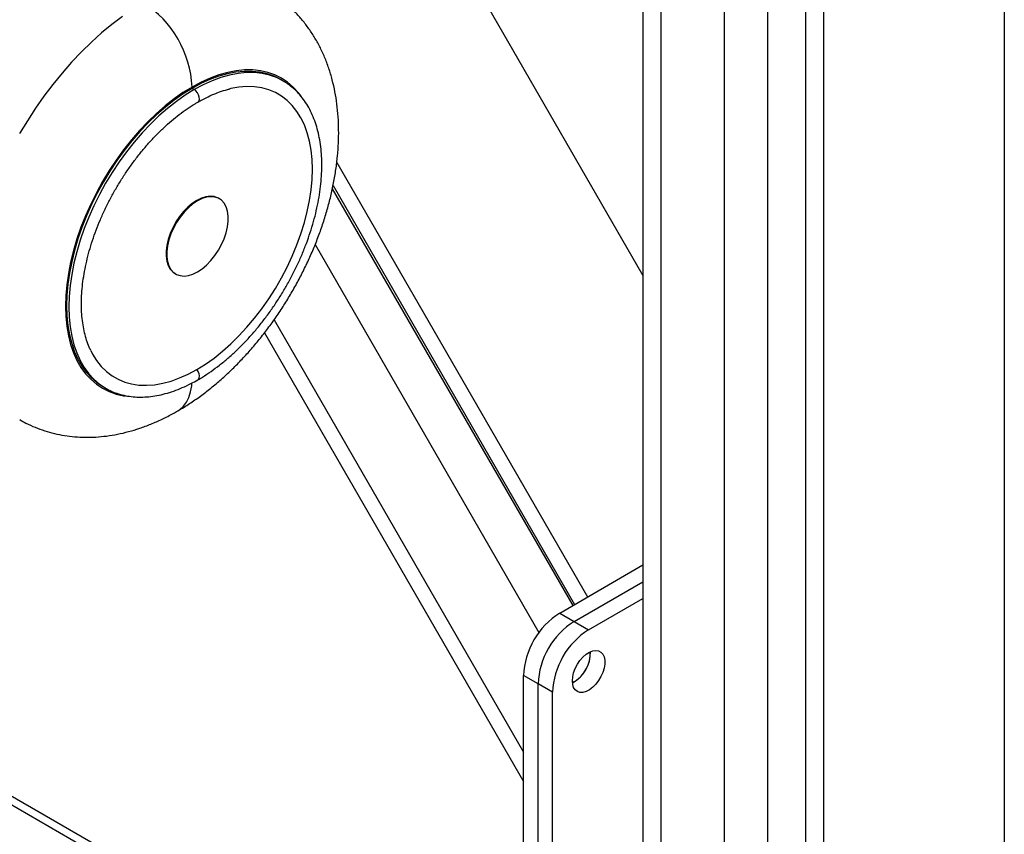
# Model space of a CAD drawing. Units: millimetres. Extents: x -9065 to 13860, y -12905 to 12909.
# Drawn here: x 8325 to 8711, y 4775 to 5093 of the extents above; entities that cross this region are included whole.
import ezdxf

# ---------------------------------------------------------------- set-up
doc = ezdxf.new("R2010")
doc.units = ezdxf.units.MM

msp = doc.modelspace()

# ---------------------------------------------------------------- linework, layer by layer
at = {"color": 7, "linetype": 'Continuous', "lineweight": 25}
for p, q in [((8710.63, 5497.31), (8710.63, 3648.66)), ((8576.28, 5282.37), (8576.28, 4676.68)), ((8569.21, 5278.29), (8569.21, 4680.77)), ((8601.03, 5278.07), (8601.03, 4662.4)), ((8618, 5268.27), (8618, 4652.6)), ((8632.85, 5259.7), (8632.85, 4644.03)), ((8639.92, 5255.62), (8639.92, 4639.94)), ((8445.79, 5207.03), (8569.21, 4993.25)), ((8428.41, 5069.32), (8427.53, 5069.83)), ((8393.72, 5065.89), (8392.85, 5066.39)), ((8449.46, 5037.38), (8547.54, 4867.49)), ((8447.73, 5027.05), (8541.77, 4864.16)), ((8448.01, 5028.34), (8542.54, 4864.6)), ((8403.47, 5023.24), (8403.2, 5023.39)), ((8394.97, 5022.4), (8394.7, 5022.55)), ((8440.99, 5005.27), (8528.57, 4853.58)), ((8386.2, 4993.95), (8386.47, 4993.79)), ((8424.96, 4975.89), (8522.54, 4806.86)), ((8421.22, 4970.81), (8522.54, 4795.31)), ((8358.16, 4949.65), (8359.04, 4949.15)), ((8605.28, 4626.12), (8102.86, 4916.25)), ((8607.4, 4621.43), (8099.86, 4914.52)), ((8536.69, 4861.22), (8569.21, 4880)), ((8542.34, 4857.96), (8569.21, 4873.47)), ((8548, 4854.69), (8569.21, 4866.94)), ((8536.69, 4861.22), (8542.34, 4857.96)), ((8542.34, 4857.96), (8548, 4854.69)), ((8528.2, 4833.46), (8522.54, 4836.73)), ((8522.54, 4706.08), (8522.54, 4836.73)), ((8528.2, 4702.81), (8528.2, 4833.46)), ((8533.86, 4830.2), (8528.2, 4833.46)), ((8542.34, 4834.28), (8541.67, 4833.93)), ((8533.86, 4699.55), (8533.86, 4830.2))]:
    msp.add_line(p, q, dxfattribs=at)
at = {"color": 7, "linetype": 'Continuous', "lineweight": 25, "flags": 128}
for points in [[(8365.58, 5094.48), (8361.49, 5091.4), (8357.44, 5088.06), (8353.46, 5084.47), (8349.55, 5080.66), (8345.72, 5076.62), (8342, 5072.38), (8338.4, 5067.95), (8334.92, 5063.35), (8331.59, 5058.59), (8328.41, 5053.7), (8325.4, 5048.69)], [(8435.57, 5063.27), (8434.49, 5064.68), (8432.47, 5066.87), (8430.25, 5068.77), (8427.85, 5070.36), (8425.26, 5071.65), (8422.51, 5072.62), (8419.61, 5073.27), (8416.57, 5073.6), (8413.41, 5073.6), (8410.14, 5073.28), (8406.79, 5072.63), (8403.37, 5071.67), (8399.89, 5070.38), (8396.38, 5068.79), (8392.85, 5066.9)], [(8427.53, 5069.83), (8424.97, 5071.1), (8422.25, 5072.06), (8419.37, 5072.71), (8416.36, 5073.04), (8413.23, 5073.04), (8409.99, 5072.72), (8406.67, 5072.08), (8403.27, 5071.12), (8399.83, 5069.85), (8396.35, 5068.27), (8392.85, 5066.39)], [(8428.41, 5069.32), (8425.85, 5070.6), (8423.12, 5071.56), (8420.25, 5072.2), (8417.23, 5072.53), (8414.1, 5072.53), (8410.87, 5072.21), (8407.54, 5071.57), (8404.15, 5070.61), (8400.7, 5069.34), (8397.22, 5067.76), (8393.72, 5065.89)], [(8392.85, 5066.9), (8389.31, 5064.71), (8385.8, 5062.25), (8382.32, 5059.52), (8378.9, 5056.53), (8375.55, 5053.31), (8372.28, 5049.86), (8369.12, 5046.21), (8366.09, 5042.38), (8363.18, 5038.37), (8360.43, 5034.23), (8357.85, 5029.95), (8355.44, 5025.58), (8353.22, 5021.12), (8351.21, 5016.6), (8349.4, 5012.05), (8347.82, 5007.49), (8346.47, 5002.94), (8345.35, 4998.43), (8344.48, 4993.97), (8343.85, 4989.59), (8343.47, 4985.32), (8343.35, 4981.17), (8343.47, 4977.16), (8343.85, 4973.32), (8344.48, 4969.67), (8345.35, 4966.22), (8346.47, 4962.99), (8347.82, 4960), (8349.4, 4957.27), (8351.21, 4954.8), (8353.22, 4952.61), (8355.44, 4950.71), (8357.85, 4949.12), (8360.43, 4947.83), (8363.18, 4946.86), (8366.09, 4946.21), (8366.73, 4946.11)], [(8392.85, 5066.39), (8389.35, 5064.23), (8385.86, 5061.78), (8382.42, 5059.08), (8379.02, 5056.12), (8375.7, 5052.92), (8372.47, 5049.51), (8369.33, 5045.89), (8366.32, 5042.09), (8363.45, 5038.12), (8360.72, 5034.01), (8358.16, 5029.77), (8355.77, 5025.44), (8353.57, 5021.02), (8351.57, 5016.54), (8349.79, 5012.03), (8348.22, 5007.51), (8346.88, 5003), (8345.77, 4998.53), (8344.91, 4994.11), (8344.29, 4989.77), (8343.91, 4985.53), (8343.79, 4981.42), (8343.91, 4977.45), (8344.29, 4973.65), (8344.91, 4970.02), (8345.77, 4966.61), (8346.88, 4963.41), (8348.22, 4960.44), (8349.79, 4957.73), (8351.57, 4955.29), (8353.57, 4953.12), (8355.77, 4951.24), (8358.16, 4949.66), (8358.16, 4949.65)], [(8393.72, 5065.89), (8390.22, 5063.72), (8386.74, 5061.28), (8383.29, 5058.57), (8379.9, 5055.61), (8376.58, 5052.42), (8373.34, 5049), (8370.21, 5045.38), (8367.2, 5041.58), (8364.32, 5037.61), (8361.6, 5033.5), (8359.03, 5029.27), (8356.65, 5024.93), (8354.45, 5020.51), (8352.45, 5016.04), (8350.66, 5011.53), (8349.1, 5007.01), (8347.76, 5002.5), (8346.65, 4998.02), (8345.78, 4993.6), (8345.16, 4989.26), (8344.79, 4985.03), (8344.66, 4980.91), (8344.79, 4976.94), (8345.16, 4973.14), (8345.78, 4969.52), (8346.65, 4966.1), (8347.76, 4962.9), (8349.1, 4959.94), (8350.66, 4957.23), (8352.45, 4954.78), (8354.45, 4952.61), (8356.65, 4950.73), (8358.5, 4949.47)], [(8395.16, 5061.04), (8395.23, 5061.08), (8395.59, 5061.52), (8395.75, 5062.17), (8395.7, 5062.98), (8395.43, 5063.84), (8394.97, 5064.67), (8394.38, 5065.38), (8393.72, 5065.89)], [(8394.7, 4956.43), (8398.08, 4958.53), (8401.44, 4960.91), (8404.76, 4963.56), (8408.03, 4966.45), (8411.22, 4969.59), (8414.33, 4972.94), (8417.32, 4976.49), (8420.18, 4980.22), (8422.9, 4984.11), (8425.47, 4988.14), (8427.86, 4992.28), (8430.06, 4996.52), (8432.07, 5000.82), (8433.87, 5005.17), (8435.45, 5009.53), (8436.81, 5013.9), (8437.92, 5018.23), (8438.8, 5022.51), (8439.43, 5026.71), (8439.81, 5030.81), (8439.93, 5034.78), (8439.81, 5038.62), (8439.43, 5042.28), (8438.8, 5045.75), (8437.92, 5049.02), (8436.81, 5052.06), (8435.45, 5054.86), (8433.87, 5057.4), (8432.07, 5059.67), (8430.06, 5061.66), (8427.86, 5063.34), (8425.47, 5064.72), (8422.9, 5065.79), (8420.18, 5066.54), (8417.32, 5066.97), (8414.33, 5067.06), (8411.22, 5066.84), (8408.03, 5066.28), (8407.37, 5066.13)], [(8428.95, 5069), (8428.41, 5069.32), (8428.41, 5069.32)], [(8403.2, 5023.39), (8402.87, 5023.57), (8401.47, 5024.05), (8399.91, 5024.19), (8398.24, 5023.98), (8396.49, 5023.43), (8394.7, 5022.55)], [(8394.97, 4994.63), (8396.76, 4995.82), (8398.51, 4997.3), (8400.18, 4999.02), (8401.74, 5000.96), (8403.14, 5003.06), (8404.37, 5005.29), (8405.38, 5007.58), (8406.16, 5009.9), (8406.69, 5012.19), (8406.95, 5014.4), (8406.95, 5016.47), (8406.69, 5018.37), (8406.16, 5020.05), (8405.38, 5021.47), (8404.37, 5022.6), (8403.14, 5023.41), (8401.74, 5023.89), (8400.18, 5024.03), (8398.51, 5023.83), (8396.76, 5023.28), (8394.97, 5022.4)], [(8394.7, 5022.55), (8392.91, 5021.36), (8391.16, 5019.89), (8389.48, 5018.17), (8387.93, 5016.23), (8386.52, 5014.13), (8385.3, 5011.9), (8384.29, 5009.6), (8383.51, 5007.28), (8382.98, 5004.99), (8382.71, 5002.79), (8382.71, 5000.71), (8382.98, 4998.82), (8383.51, 4997.14), (8384.29, 4995.72), (8385.3, 4994.59), (8386.2, 4993.95)], [(8394.97, 5022.4), (8393.18, 5021.21), (8391.42, 5019.73), (8389.75, 5018.01), (8388.2, 5016.08), (8386.79, 5013.97), (8385.57, 5011.75), (8384.56, 5009.45), (8383.78, 5007.13), (8383.25, 5004.84), (8382.98, 5002.63), (8382.98, 5000.56), (8383.25, 4998.66), (8383.78, 4996.98), (8384.56, 4995.57), (8385.57, 4994.44), (8386.79, 4993.62), (8388.2, 4993.14), (8389.75, 4993), (8391.42, 4993.21), (8393.18, 4993.76), (8394.97, 4994.63)], [(8353.23, 4963.86), (8353.94, 4962.48), (8355.52, 4959.94), (8357.32, 4957.67), (8359.33, 4955.69), (8361.54, 4954), (8363.93, 4952.62), (8366.5, 4951.55), (8369.22, 4950.8), (8372.08, 4950.38), (8375.07, 4950.28), (8378.17, 4950.51), (8381.37, 4951.06), (8384.63, 4951.93), (8387.96, 4953.13), (8391.32, 4954.63), (8394.7, 4956.43)], [(8395.16, 4952.44), (8395.43, 4952.66), (8395.7, 4953.21), (8395.75, 4953.95), (8395.59, 4954.8), (8395.23, 4955.65), (8394.7, 4956.43)], [(8387.28, 4940.28), (8388.07, 4940.79), (8389.48, 4942.06), (8390.67, 4943.64), (8391.61, 4945.51), (8392.29, 4947.65), (8392.71, 4950.02), (8392.8, 4951.04)], [(8358.5, 4949.47), (8359.03, 4949.15), (8359.04, 4949.15)], [(8541.64, 4834.69), (8541.77, 4836.24), (8542.15, 4837.88), (8542.78, 4839.54), (8543.61, 4841.15), (8544.63, 4842.65), (8545.79, 4843.98), (8547.04, 4845.07), (8548.32, 4845.89), (8549.59, 4846.39), (8550.8, 4846.58), (8551.89, 4846.42), (8552.83, 4845.93), (8553.56, 4845.14), (8554.07, 4844.06), (8554.33, 4842.76), (8554.33, 4841.27), (8554.07, 4839.66), (8553.56, 4838.01), (8552.83, 4836.36), (8551.89, 4834.8), (8550.8, 4833.38), (8549.59, 4832.17), (8548.32, 4831.21), (8547.04, 4830.54), (8545.79, 4830.19), (8544.63, 4830.18), (8543.61, 4830.5), (8542.78, 4831.15), (8542.15, 4832.09), (8541.77, 4833.28), (8541.64, 4834.69)]]:
    msp.add_lwpolyline(points, dxfattribs=at)
at = {"color": 7, "linetype": 'Continuous', "lineweight": 25}
for centre, radius, start, end in [((8351.69, 5065.09), 41.19, 2.5201, 57.4799), ((8553.13, 4835.4), 30.61, 122.4871, 177.5129), ((8558.79, 4832.13), 30.61, 122.4873, 177.5127), ((8558.79, 4832.13), 30.61, 122.4871, 177.5129), ((8564.44, 4828.87), 30.61, 122.4873, 177.5127), ((8535.56, 4845.54), 13.12, 297.7479, 2.2575), ((8535.25, 4845.68), 13.43, 301.8911, 1.6134)]:
    msp.add_arc(centre, radius, start, end, dxfattribs=at)
for points, knots in [([(8387.28, 4940.28), (8388.09, 4940.76), (8390.36, 4942.09), (8394.01, 4944.49), (8398.2, 4947.54), (8402.28, 4950.83), (8406.26, 4954.34), (8410.12, 4958.06), (8413.85, 4961.98), (8417.45, 4966.07), (8420.9, 4970.32), (8424.19, 4974.72), (8427.33, 4979.26), (8430.3, 4983.93), (8433.09, 4988.71), (8435.71, 4993.58), (8438.13, 4998.54), (8440.36, 5003.58), (8442.38, 5008.68), (8444.2, 5013.82), (8445.79, 5019.01), (8447.16, 5024.22), (8448.29, 5029.44), (8449.17, 5034.67), (8449.8, 5039.88), (8450.17, 5045.06), (8450.26, 5050.2), (8450.07, 5055.26), (8449.59, 5060.23), (8448.81, 5065.08), (8447.75, 5069.77), (8446.39, 5074.28), (8444.76, 5078.59), (8442.86, 5082.68), (8440.71, 5086.52), (8438.32, 5090.12), (8435.71, 5093.45), (8432.89, 5096.51), (8429.89, 5099.3), (8426.69, 5101.8), (8424.14, 5103.56), (8422.6, 5104.4), (8422.24, 5104.6)], [0, 0, 0, 0, 0.0148865, 0.0413273, 0.0677584, 0.0941778, 0.1205505, 0.1468564, 0.1730873, 0.1992439, 0.2253328, 0.2513651, 0.2773546, 0.3033168, 0.3292686, 0.3552272, 0.3812055, 0.4072206, 0.4332901, 0.4594314, 0.4856608, 0.5119926, 0.5384378, 0.5650022, 0.5916841, 0.6184702, 0.6453326, 0.6722106, 0.6990235, 0.7256802, 0.7520813, 0.7781321, 0.803756, 0.8289049, 0.8535619, 0.8777391, 0.901471, 0.9248079, 0.9478097, 0.9705415, 0.9930712, 1, 1, 1, 1]), ([(8395.16, 4952.44), (8395.76, 4952.79), (8397.47, 4953.8), (8400.3, 4955.68), (8403.62, 4958.13), (8406.89, 4960.81), (8410.1, 4963.72), (8413.24, 4966.83), (8416.28, 4970.13), (8419.22, 4973.61), (8422.04, 4977.24), (8424.74, 4981.02), (8427.3, 4984.93), (8429.7, 4988.94), (8431.95, 4993.05), (8434.02, 4997.23), (8435.91, 5001.46), (8437.61, 5005.73), (8439.12, 5010.02), (8440.42, 5014.3), (8441.51, 5018.56), (8442.38, 5022.78), (8443.03, 5026.95), (8443.45, 5031.04), (8443.65, 5035.04), (8443.61, 5038.92), (8443.35, 5042.67), (8442.85, 5046.28), (8442.11, 5049.72), (8441.14, 5052.98), (8439.95, 5056.04), (8438.54, 5058.88), (8436.91, 5061.48), (8435.08, 5063.84), (8433.06, 5065.94), (8431.03, 5067.66), (8429.6, 5068.56), (8428.98, 5068.95)], [0, 0, 0, 0, 0.015486, 0.044781, 0.074063, 0.10333, 0.132578, 0.161807, 0.191019, 0.220215, 0.249399, 0.278573, 0.30774, 0.336904, 0.366067, 0.395233, 0.424405, 0.453585, 0.482777, 0.511985, 0.541211, 0.570459, 0.599729, 0.629025, 0.658345, 0.687687, 0.717046, 0.746407, 0.77575, 0.805045, 0.834259, 0.86335, 0.892276, 0.921007, 0.949529, 0.977858, 1, 1, 1, 1]), ([(8395.16, 5061.04), (8395.7, 5061.35), (8397.28, 5062.23), (8399.87, 5063.51), (8402.91, 5064.76), (8405.48, 5065.65), (8407, 5066), (8407.56, 5066.13)], [0, 0, 0, 0, 0.127964, 0.371861, 0.615676, 0.859512, 1, 1, 1, 1]), ([(8353.23, 4963.93), (8353.12, 4964.13), (8352.6, 4965.13), (8351.83, 4967.17), (8350.95, 4970.04), (8350.29, 4973.12), (8349.83, 4976.37), (8349.59, 4979.79), (8349.56, 4983.36), (8349.74, 4987.06), (8350.14, 4990.87), (8350.76, 4994.78), (8351.59, 4998.76), (8352.63, 5002.8), (8353.87, 5006.88), (8355.32, 5010.96), (8356.96, 5015.04), (8358.78, 5019.09), (8360.78, 5023.09), (8362.95, 5027.02), (8365.27, 5030.86), (8367.73, 5034.59), (8370.33, 5038.2), (8373.05, 5041.66), (8375.86, 5044.95), (8378.77, 5048.07), (8381.75, 5050.98), (8384.78, 5053.69), (8387.86, 5056.18), (8390.96, 5058.43), (8393.4, 5060.01), (8394.8, 5060.83), (8395.16, 5061.04)], [0, 0, 0, 0, 0.008628, 0.043966, 0.079088, 0.114069, 0.148967, 0.183825, 0.218672, 0.253522, 0.288388, 0.323277, 0.358193, 0.393135, 0.428101, 0.463091, 0.498098, 0.533121, 0.568155, 0.603194, 0.638237, 0.673276, 0.708308, 0.743327, 0.778329, 0.813311, 0.848268, 0.883196, 0.918093, 0.952957, 0.987787, 1, 1, 1, 1]), ([(8358.47, 4949.52), (8358.64, 4949.4), (8359.58, 4948.77), (8361.47, 4947.87), (8364.11, 4946.86), (8366.9, 4946.16), (8369.8, 4945.73), (8372.82, 4945.6), (8375.93, 4945.76), (8379.12, 4946.21), (8382.38, 4946.95), (8385.7, 4947.99), (8389.05, 4949.31), (8392.21, 4950.79), (8394.25, 4951.93), (8395.16, 4952.44)], [0, 0, 0, 0, 0.017507, 0.09899, 0.180436, 0.262039, 0.344004, 0.426471, 0.509499, 0.593075, 0.677125, 0.761547, 0.846231, 0.931077, 1, 1, 1, 1]), ([(8325.44, 4936.83), (8326.23, 4936.37), (8328.18, 4935.25), (8331.44, 4933.79), (8335.18, 4932.42), (8339.02, 4931.35), (8342.96, 4930.57), (8346.97, 4930.08), (8351.07, 4929.88), (8355.23, 4929.99), (8359.45, 4930.39), (8363.73, 4931.1), (8368.05, 4932.11), (8372.4, 4933.43), (8376.78, 4935.06), (8381.15, 4937), (8384.65, 4938.78), (8386.68, 4939.94), (8387.28, 4940.28)], [0, 0, 0, 0, 0.043075, 0.105257, 0.167396, 0.229689, 0.292334, 0.355522, 0.419442, 0.484265, 0.550142, 0.617185, 0.685459, 0.754963, 0.825624, 0.8973, 0.969793, 1, 1, 1, 1])]:
    msp.add_open_spline(points, degree=3, knots=knots, dxfattribs=at)

doc.saveas('drawing.dxf')
